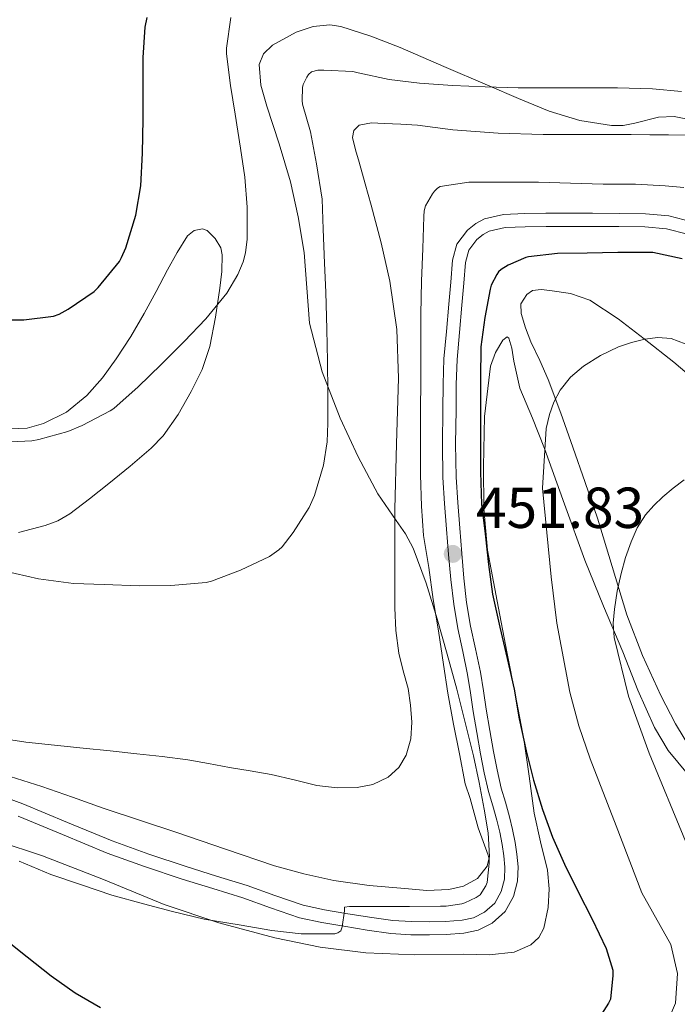
# Model space of a CAD drawing. Units: metres. Extents: x 559872 to 566759, y 4705557 to 4710245.
# Drawn here: x 560460 to 560574, y 4705789 to 4705960 of the extents above; entities that cross this region are included whole.
import ezdxf

# ---------------------------------------------------------------- set-up
doc = ezdxf.new("R2010")
doc.units = ezdxf.units.M
doc.header["$MEASUREMENT"] = 0
doc.linetypes.add('DGN Style 3', pattern=[120.21534, 85.8681, -34.34724])
for name, color, linetype, lineweight in [('Nivel 21', 7, 'Continuous', 0), ('Nivel 35', 7, 'Continuous', 0), ('Nivel 36', 7, 'Continuous', 0), ('Nivel 4', 7, 'Continuous', 0), ('Nivel 41', 7, 'Continuous', 0), ('Nivel 5', 7, 'Continuous', 0), ('Nivel 57', 7, 'Continuous', 0), ('Nivel 7', 7, 'Continuous', 0)]:
    doc.layers.add(name, color=color, linetype=linetype, lineweight=lineweight)
doc.styles.add('Style-Arial', font='txt')

# ---------------------------------------------------------------- blocks, each defined once
blk = doc.blocks.new('5PATER')
at = {"layer": 'Nivel 7', "linetype": 'Continuous', "lineweight": 0}
h = blk.add_hatch(color=51, dxfattribs=at)
edge = h.paths.add_edge_path()
edge.add_ellipse((0, 0), major_axis=(-1.1, -1.11), ratio=0.999422, start_angle=0, end_angle=360)

msp = doc.modelspace()

# ---------------------------------------------------------------- linework, layer by layer
at = {"layer": 'Nivel 21', "color": 7, "linetype": 'Continuous', "lineweight": 0}
for points in [[(560576.96, 4705924.98, 451.8), (560573, 4705926.03, 451.68), (560568.96, 4705926.37, 451.56), (560564.36, 4705926.43, 451.58), (560559.77, 4705926.47, 451.62), (560555.72, 4705926.47, 451.68), (560551.68, 4705926.47, 451.73), (560547.99, 4705926.41, 451.72), (560544.3, 4705926.26, 451.7), (560541.03, 4705925.52, 451.72), (560539.51, 4705924.69, 451.74), (560538.06, 4705923.52, 451.77), (560536.24, 4705921.08, 451.85), (560535.48, 4705918.34, 451.93), (560535.16, 4705914.52, 451.88), (560534.83, 4705910.71, 451.81), (560534.41, 4705905.96, 451.81), (560534, 4705901.22, 451.81), (560533.83, 4705896.8, 451.82), (560533.82, 4705892.37, 451.83), (560533.73, 4705886.49, 451.83), (560533.82, 4705880.61, 451.83), (560534.11, 4705876.13, 451.83), (560534.46, 4705871.65, 451.85), (560534.8, 4705867.27, 451.91), (560535.16, 4705862.9, 452.02), (560535.68, 4705858.64, 452.13), (560536.38, 4705854.4, 452.26), (560537.25, 4705850.43, 452.42), (560538.09, 4705846.45, 452.58), (560538.58, 4705843.25, 452.7), (560539.07, 4705840.05, 452.81), (560539.68, 4705836.36, 453.06), (560540.33, 4705832.67, 453.27), (560540.99, 4705829.4, 453.31), (560541.74, 4705826.15, 453.35), (560542.45, 4705823.66, 453.38), (560543.18, 4705821.19, 453.43), (560543.67, 4705819.07, 453.69), (560544.09, 4705816.93, 454.04), (560544.38, 4705814.98, 454.22), (560544.56, 4705813.03, 454.33), (560544.48, 4705810.91, 454.35), (560543.93, 4705808.79, 454.37), (560542.8, 4705806.77, 454.45)], [(560542.8, 4705806.77, 454.45), (560541.05, 4705805.2, 454.52), (560539.14, 4705804.24, 454.47), (560537.13, 4705803.81, 454.41), (560534.29, 4705803.61, 454.39), (560531.45, 4705803.55, 454.42), (560528.29, 4705803.57, 454.56), (560525.13, 4705803.75, 454.68), (560521.06, 4705804.32, 454.68), (560517, 4705805.01, 454.68), (560513.27, 4705805.64, 454.68), (560509.56, 4705806.43, 454.68), (560504.69, 4705808.09, 454.85), (560499.87, 4705809.86, 455.08), (560494.58, 4705811.47, 455.14), (560489.29, 4705813.11, 455.19), (560482.84, 4705815.27, 455.43), (560476.44, 4705817.59, 455.65), (560468.71, 4705820.79, 455.59), (560460.99, 4705824, 455.51), (560455.16, 4705826.13, 455.61)]]:
    msp.add_polyline3d(points, dxfattribs=at)
at = {"layer": 'Nivel 21', "color": 7, "linetype": 'DGN Style 3', "lineweight": 0}
for points in [[(560536.73, 4705871.83, 451.85), (560536.38, 4705876.29, 451.83), (560536.1, 4705880.7, 451.83), (560536.01, 4705886.49, 451.83), (560536.1, 4705892.35, 451.83), (560536.11, 4705896.75, 451.82), (560536.27, 4705901.08, 451.81), (560536.68, 4705905.76, 451.81), (560537.1, 4705910.51, 451.81), (560537.42, 4705914.33, 451.88), (560537.74, 4705917.94, 451.93), (560538.32, 4705920.06, 451.85), (560539.71, 4705921.93, 451.77), (560540.78, 4705922.79, 451.74), (560541.84, 4705923.37, 451.72), (560544.6, 4705923.99, 451.7), (560548.05, 4705924.13, 451.72), (560551.7, 4705924.19, 451.73), (560555.72, 4705924.19, 451.68), (560559.76, 4705924.19, 451.62), (560564.34, 4705924.16, 451.58), (560568.84, 4705924.09, 451.56), (560572.61, 4705923.77, 451.68), (560576.21, 4705922.82, 451.8)], [(560460.16, 4705821.88, 455.51), (560467.84, 4705818.69, 455.59), (560475.62, 4705815.46, 455.65), (560482.09, 4705813.12, 455.43), (560488.59, 4705810.94, 455.19), (560493.91, 4705809.3, 455.14), (560499.14, 4705807.7, 455.08), (560503.94, 4705805.94, 454.85), (560508.96, 4705804.24, 454.68), (560512.84, 4705803.4, 454.68), (560516.62, 4705802.77, 454.68), (560520.7, 4705802.07, 454.68), (560524.81, 4705801.49, 454.68), (560528.28, 4705801.29, 454.56), (560531.47, 4705801.28, 454.42), (560534.39, 4705801.34, 454.39), (560537.45, 4705801.55, 454.41), (560539.9, 4705802.08, 454.47), (560542.34, 4705803.3, 454.52), (560544.6, 4705805.32, 454.45), (560546.06, 4705807.93, 454.37), (560546.74, 4705810.57, 454.35), (560546.84, 4705813.09, 454.33), (560546.64, 4705815.25, 454.22), (560546.34, 4705817.32, 454.04), (560545.89, 4705819.55, 453.69), (560545.38, 4705821.76, 453.43), (560544.64, 4705824.3, 453.38), (560543.94, 4705826.72, 453.35), (560543.21, 4705829.88, 453.31), (560542.57, 4705833.09, 453.27), (560541.93, 4705836.74, 453.06), (560541.32, 4705840.41, 452.81), (560540.83, 4705843.59, 452.7), (560540.33, 4705846.86, 452.58), (560539.48, 4705850.91, 452.42), (560538.62, 4705854.83, 452.26), (560537.93, 4705858.96, 452.13), (560537.43, 4705863.13, 452.02), (560537.07, 4705867.46, 451.91), (560536.73, 4705871.83, 451.85)]]:
    msp.add_polyline3d(points, dxfattribs=at)
at = {"layer": 'Nivel 35', "color": 92, "linetype": 'DGN Style 3', "lineweight": 0}
for points in [[(560457.66, 4705829.09, 457.36), (560464.27, 4705827.03, 457.06), (560469.59, 4705825.15, 457.06), (560474.91, 4705823.28, 457.06), (560487.68, 4705819.06, 456.31), (560496.14, 4705816.17, 456.11), (560504.6, 4705813.28, 455.91), (560509.69, 4705811.84, 455.88), (560514.89, 4705810.72, 455.91), (560521.04, 4705809.85, 455.91), (560527.2, 4705809.3, 455.94), (560531.02, 4705809, 456.03), (560534.85, 4705809.13, 456.18), (560537.4, 4705809.7, 456.28), (560539.8, 4705811.06, 456.39), (560541.48, 4705813.21, 456.5), (560541.9, 4705814.87, 456.55), (560541.68, 4705818.99, 456.6), (560540.97, 4705823.11, 456.6), (560540.08, 4705827.72, 456.59), (560539.1, 4705832.32, 456.58), (560537.68, 4705838.11, 456.58), (560536.2, 4705843.89, 456.58), (560534.54, 4705849.99, 456.57), (560532.81, 4705856.08, 456.55), (560530.93, 4705862.3, 456.56), (560528.67, 4705868.37, 457.13), (560527.33, 4705870.87, 457.69), (560525.71, 4705873.17, 458.35), (560522.52, 4705877.78, 459.78), (560519.12, 4705884.23, 461.88), (560516, 4705890.91, 463.61), (560512.9, 4705898.98, 464.5), (560510.7, 4705907.38, 465.19), (560510.19, 4705913.53, 465.84), (560509.77, 4705919.68, 466.45), (560508.72, 4705925.83, 466.65), (560507.39, 4705931.94, 466.71), (560505.42, 4705938.53, 467.22), (560503.31, 4705945.06, 467.57), (560502.26, 4705948.66, 467.5), (560501.95, 4705952.27, 467.38), (560502.7, 4705954.14, 467.3), (560504.24, 4705955.65, 467.21), (560508.38, 4705957.89, 467.05), (560511.3, 4705958.89, 467.23), (560514.22, 4705959.17, 467.61), (560516.11, 4705958.85, 467.73), (560521.3, 4705957.17, 467.74), (560526.41, 4705955.2, 467.65), (560534, 4705951.93, 467.6), (560541.57, 4705948.67, 467.08), (560546.9, 4705946.39, 466.27), (560552.25, 4705944.15, 465.46), (560557.58, 4705942.55, 464.69)], [(560557.58, 4705942.55, 464.69), (560563.04, 4705941.67, 463.93), (560565.07, 4705941.67, 463.65), (560567.11, 4705942.07, 463.4), (560571.2, 4705943.11, 462.91), (560573.92, 4705943.23, 462.58), (560578.71, 4705942.3, 461.94)], [(560457.34, 4705888.98, 471.4), (560461.73, 4705889.19, 471.4), (560464.54, 4705889.97, 471.4), (560468.57, 4705891.98, 471.4), (560472.06, 4705894.85, 471.4), (560474.78, 4705897.93, 471.38), (560477.16, 4705901.19, 471.37), (560479.68, 4705905.1, 471.39), (560482.04, 4705909.09, 471.43), (560484.07, 4705912.87, 471.42), (560486.08, 4705916.67, 471.25), (560487.76, 4705919.65, 470.92), (560489.55, 4705922.56, 470.49), (560490.67, 4705923.48, 470.31), (560492.13, 4705923.77, 470.12), (560492.96, 4705923.46, 470.01), (560494.33, 4705922.11, 469.77), (560495.31, 4705920.47, 469.56), (560495.56, 4705919.27, 469.45), (560495.48, 4705916.37, 469.27), (560495.13, 4705913.47, 469.17), (560494.39, 4705908.41, 469.08), (560493.4, 4705903.36, 468.97), (560492.06, 4705899.37, 468.65), (560490.19, 4705895.55, 468.31), (560487.93, 4705891.57, 468.22), (560485.32, 4705887.87, 468.22), (560483.24, 4705885.7, 468.13), (560479.59, 4705882.59, 467.74), (560475.87, 4705879.57, 467.38), (560472.55, 4705876.9, 467.28), (560469.12, 4705874.31, 467.19), (560467.05, 4705873.12, 467.1), (560464.84, 4705872.27, 466.98), (560460.2, 4705871.07, 466.82)], [(560578.17, 4705826.82, 437.13), (560572.86, 4705833.27, 438.77), (560570.5, 4705837.24, 439.41), (560567.63, 4705843.73, 440.15), (560564.99, 4705850.39, 440.76), (560561.66, 4705858.32, 441.18), (560558.44, 4705866.27, 441.75), (560554.9, 4705875.98, 443.21), (560551.44, 4705885.68, 444.98), (560549.32, 4705890.91, 446.01), (560547.18, 4705896.1, 447.11), (560546.14, 4705900.8, 448.18), (560545.76, 4705903.06, 448.74), (560545.23, 4705904.82, 449.27), (560544.94, 4705905.03, 449.42), (560544.2, 4705904.47, 449.68), (560542.93, 4705902.29, 449.99), (560542.09, 4705899.92, 450.18), (560541.02, 4705891.23, 450.56), (560540.88, 4705882.53, 450.74), (560540.93, 4705875.25, 450.78), (560541.56, 4705868, 450.87), (560543.2, 4705859.18, 451.17), (560544.89, 4705850.39, 451.46)], [(560544.89, 4705850.39, 451.46), (560546.38, 4705842.81, 451.62), (560547.87, 4705835.23, 451.8), (560548.79, 4705828.82, 452), (560549.61, 4705822.39, 452.2), (560550.73, 4705817.43, 452.36), (560551.95, 4705812.5, 452.53), (560552.25, 4705809.28, 452.69), (560552.08, 4705806.03, 452.89), (560551.34, 4705802.44, 453.2), (560550.47, 4705800.84, 453.36), (560549.04, 4705799.54, 453.45), (560546.16, 4705798.28, 453.48), (560541.82, 4705797.81, 453.51), (560537.45, 4705797.91, 453.53), (560528.96, 4705797.82, 453.55), (560520.47, 4705798.18, 453.57), (560512.52, 4705799.16, 453.68), (560504.65, 4705800.74, 453.8), (560494.97, 4705803.38, 453.79), (560485.48, 4705806.53, 453.77), (560474.95, 4705810.86, 453.86), (560464.36, 4705815.01, 454.01), (560455.03, 4705818.05, 454.25)]]:
    msp.add_polyline3d(points, dxfattribs=at)
at = {"layer": 'Nivel 36', "color": 92, "linetype": 'Continuous', "lineweight": 0}
msp.add_polyline3d([(560576.99, 4705833.2, 434.77), (560574.12, 4705837.9, 435.35), (560571.6, 4705842.79, 435.96), (560568.41, 4705849.72, 436.85), (560565.69, 4705856.79, 437.93), (560563.16, 4705865.19, 439.72), (560560.6, 4705873.59, 441.61), (560558.49, 4705879.74, 442.77), (560556.35, 4705885.89, 443.86), (560554.24, 4705891.77, 444.77), (560552.08, 4705897.65, 445.69), (560550.61, 4705900.91, 446.29), (560549.04, 4705904.15, 446.97), (560548.11, 4705906.59, 447.49), (560547.4, 4705909.06, 448.02), (560547.35, 4705910.73, 448.37), (560548.35, 4705912.39, 448.73), (560549.34, 4705913.04, 448.92), (560550.86, 4705913.25, 449.16), (560552.36, 4705913.06, 449.24), (560555.91, 4705912.57, 448.8), (560559.31, 4705911.36, 447.96), (560564.18, 4705908.15, 446.36), (560568.73, 4705904.66, 444.84), (560573.86, 4705900.61, 443.44), (560578.89, 4705896.35, 442.37)], dxfattribs=at)
at = {"layer": 'Nivel 4', "color": 30, "linetype": 'Continuous', "lineweight": 30, "flags": 128}
for points, elevation in [([(560455.08, 4705907.96), (560461.15, 4705907.96), (560466.27, 4705908.6), (560467.26, 4705908.97), (560468.86, 4705909.8), (560473.37, 4705912.89), (560474.06, 4705913.56), (560477.72, 4705918.12), (560478.09, 4705918.76), (560478.81, 4705920.47), (560480.57, 4705926.15), (560481.45, 4705931.21), (560481.74, 4705936.89), (560481.84, 4705942.77), (560481.84, 4705947.8), (560481.84, 4705953.46), (560482.19, 4705958.73), (560482.52, 4705960.44)], 475), ([(560575.28, 4705918.53), (560570.22, 4705919.64), (560569.52, 4705919.65), (560564.17, 4705919.65), (560558.83, 4705919.56), (560553.71, 4705919.46), (560548.68, 4705918.9), (560548.17, 4705918.76), (560545.1, 4705917.45), (560543.92, 4705916.73), (560543.47, 4705916.28), (560543.16, 4705915.85), (560542.17, 4705913.99), (560541.98, 4705913.29), (560541.08, 4705908.36), (560540.41, 4705903.29), (560540.35, 4705897.78), (560540.35, 4705892.05)], 450), ([(560540.35, 4705892.05), (560540.35, 4705886.85), (560540.35, 4705881.53), (560540.51, 4705875.97), (560541.15, 4705870.84), (560541.72, 4705865.53), (560542.41, 4705860.37), (560543.71, 4705854.68), (560544.97, 4705849.21), (560546.19, 4705843.91), (560547.02, 4705838.76), (560548.23, 4705833.19), (560549.55, 4705828.12), (560551.08, 4705823.05), (560552.79, 4705818.21), (560554.89, 4705813.57), (560557.23, 4705808.87), (560559.67, 4705803.99), (560562.11, 4705798.9), (560563.29, 4705795.14), (560563.3, 4705794.2), (560562.87, 4705790.12), (560562.54, 4705789.4), (560560.23, 4705785.77)], 450), ([(560474.46, 4705788.6), (560470.07, 4705791.14), (560465.86, 4705794.13), (560461.72, 4705797.41), (560457.16, 4705801.05)], 450)]:
    msp.add_lwpolyline(points, dxfattribs=dict(at, elevation=elevation))
at = {"layer": 'Nivel 5', "color": 30, "linetype": 'Continuous', "lineweight": 0, "flags": 128}
for points, elevation in [([(560458.86, 4705886.79), (560462.54, 4705886.98), (560463.72, 4705887.21), (560468.78, 4705888.61), (560471.28, 4705889.65), (560476.12, 4705892.17), (560476.75, 4705892.6), (560480.97, 4705896.34), (560484.97, 4705900.2), (560488.97, 4705904.21), (560492.7, 4705908.15), (560496.33, 4705912.58), (560498.28, 4705915.85), (560499.18, 4705918.01), (560499.6, 4705919.62), (560499.87, 4705921.99), (560499.87, 4705927.53), (560499.48, 4705932.74), (560498.72, 4705937.73), (560497.8, 4705943.64), (560497, 4705948.63), (560496.3, 4705954.12), (560496.3, 4705955.11), (560497.04, 4705960.45)], 470), ([(560457.61, 4705864.41), (560463.68, 4705863.03), (560469.77, 4705862.25), (560475.05, 4705862.04), (560481.15, 4705861.83), (560486.64, 4705861.88), (560492.78, 4705862.42), (560493.68, 4705862.65), (560498.73, 4705864.52), (560503.72, 4705866.93), (560505.39, 4705868.05), (560505.93, 4705868.58), (560507.85, 4705871.06), (560510.6, 4705875.4), (560511.55, 4705877.51), (560513.1, 4705882.76), (560513.76, 4705886.82), (560513.85, 4705890.02), (560513.85, 4705895.37), (560513.82, 4705900.81), (560513.69, 4705906.36), (560513.5, 4705912.79), (560513.26, 4705917.83), (560513.07, 4705923.72), (560512.88, 4705928.92), (560511.9, 4705935.03), (560510.84, 4705940.6), (560509.47, 4705945.41), (560509.39, 4705946.01), (560509.45, 4705948.28), (560509.61, 4705948.82), (560510.19, 4705950.1), (560510.48, 4705950.52), (560511, 4705951), (560512.14, 4705951.29), (560513.15, 4705951.29), (560518.17, 4705951.06), (560519.12, 4705950.84), (560524.51, 4705949.69), (560529.74, 4705949.05), (560535.45, 4705948.63), (560541.12, 4705948.37), (560546.89, 4705948.25), (560552.65, 4705948.25), (560558.44, 4705948.25), (560564.08, 4705948.25), (560570.16, 4705948.04), (560575.18, 4705947.57)], 465), ([(560455.83, 4705835.57), (560461.51, 4705834.71), (560466.48, 4705834.19), (560471.45, 4705833.67), (560476.09, 4705833.18), (560480.73, 4705832.68), (560485.15, 4705832.21), (560489.56, 4705831.62), (560493.17, 4705830.99), (560496.78, 4705830.34), (560500.4, 4705829.72), (560504.03, 4705829.09), (560508.01, 4705828.18), (560511.98, 4705827.19), (560515.45, 4705826.78), (560518.95, 4705826.82), (560521.68, 4705827.34), (560524.3, 4705828.65), (560526.19, 4705830.31), (560527.43, 4705832.44), (560528.24, 4705835.31), (560528.41, 4705838.2), (560528.21, 4705841.11), (560527.79, 4705844.01), (560526.94, 4705847.07), (560526.17, 4705850.15), (560525.67, 4705854.07), (560525.47, 4705858.01), (560525.46, 4705861.97), (560525.45, 4705865.93), (560525.45, 4705870.53), (560525.45, 4705875.13), (560525.76, 4705886.48), (560526.12, 4705897.83), (560525.81, 4705906.27), (560524.6, 4705914.66), (560523.12, 4705921.31), (560521.4, 4705927.86), (560520.34, 4705931.59), (560519.28, 4705935.32), (560518.68, 4705937.47), (560518.14, 4705939.62), (560518.36, 4705940.84), (560519.32, 4705941.77), (560521.46, 4705942.16), (560523.6, 4705942.01), (560526.51, 4705941.92), (560529.42, 4705941.75), (560532.49, 4705941.34), (560535.56, 4705940.95), (560543.37, 4705940.36), (560551.18, 4705940.1), (560555.32, 4705940.1), (560559.47, 4705940.1), (560562.95, 4705940.1), (560566.43, 4705940.1), (560569.67, 4705940.09), (560572.91, 4705940.09), (560576.27, 4705940.01)], 460), ([(560575.61, 4705930.95), (560572.35, 4705931.25), (560567.23, 4705931.49), (560561.61, 4705931.54), (560555.93, 4705931.7), (560550.41, 4705931.83), (560544.83, 4705931.83), (560543.8, 4705931.83), (560538.33, 4705931.83), (560533.32, 4705931.11), (560532.89, 4705930.81), (560532.38, 4705930.31), (560532.03, 4705929.86), (560530.8, 4705927.77), (560530.59, 4705926.89), (560530.51, 4705925.93), (560530.36, 4705920.37), (560530.08, 4705914.69), (560530, 4705908.95), (560530, 4705903.29), (560529.98, 4705897.53), (560529.93, 4705892.15), (560529.93, 4705886.13), (560529.95, 4705881.09), (560530.09, 4705875.67), (560530.43, 4705870.57), (560531.36, 4705865.01), (560532.14, 4705859.48), (560533.05, 4705854.02), (560533.92, 4705848.18), (560534.68, 4705843.19), (560535.63, 4705837.85), (560536.7, 4705832.71), (560537.69, 4705827.49), (560538.54, 4705824.93), (560539.91, 4705819.86), (560541.67, 4705815.11), (560541.83, 4705814.39), (560541.85, 4705813.69), (560541.47, 4705810.37), (560541.24, 4705809.81), (560540.3, 4705808.2), (560539.59, 4705807.75), (560537.61, 4705806.82), (560537.11, 4705806.68), (560534.39, 4705806.28), (560533.42, 4705806.26), (560528.04, 4705806.21), (560522.63, 4705806.21), (560517.59, 4705806.21), (560516.76, 4705806.09), (560516.75, 4705805.45), (560516.33, 4705802.66), (560516.14, 4705801.99), (560515.61, 4705801.64), (560515.07, 4705801.48), (560514.54, 4705801.43), (560509.21, 4705801.45), (560504.14, 4705802.02), (560498.46, 4705803.03), (560492.43, 4705803.99), (560486.95, 4705805.32), (560481.87, 4705806.66), (560476.41, 4705808.17), (560471.15, 4705809.97), (560465.83, 4705811.77), (560460.35, 4705814.05)], 455), ([(560575.82, 4705903.84), (560573.37, 4705904.73), (560571.09, 4705904.93), (560568.8, 4705904.61), (560566.5, 4705904.06), (560564.24, 4705903.29), (560561.11, 4705901.8), (560558.17, 4705899.93), (560555.96, 4705898.04), (560554.17, 4705895.77), (560553.07, 4705893.72), (560552.32, 4705891.57), (560551.72, 4705889.11), (560551.07, 4705878.76), (560551.84, 4705871.06), (560552.6, 4705863.37), (560553.57, 4705855.34), (560555.81, 4705843.4), (560557.4, 4705837.55), (560559.37, 4705831.83), (560563.85, 4705820.2), (560568.33, 4705808.56), (560573.33, 4705799.6), (560574.48, 4705794.56), (560574.12, 4705789.44), (560572.15, 4705784.87)], 445), ([(560575.88, 4705817.51), (560569.55, 4705832.77), (560566.02, 4705842.67), (560563.53, 4705852.89), (560563.34, 4705855.34), (560563.55, 4705857.8), (560564.04, 4705860.9), (560564.72, 4705863.97), (560565.5, 4705866.74), (560566.44, 4705869.46), (560567.51, 4705871.87), (560568.92, 4705874.12), (560570.37, 4705875.77), (560571.96, 4705877.27), (560573.74, 4705878.8), (560575.64, 4705880.2)], 440)]:
    msp.add_lwpolyline(points, dxfattribs=dict(at, elevation=elevation))
at = {"layer": 'Nivel 57', "color": 92, "linetype": 'DGN Style 3', "lineweight": 0}
for points in [[(560457.66, 4705829.09, 457.36), (560464.27, 4705827.03, 457.06), (560469.59, 4705825.15, 457.06), (560474.91, 4705823.28, 457.06), (560487.68, 4705819.06, 456.31), (560496.14, 4705816.17, 456.11), (560504.6, 4705813.28, 455.91), (560509.69, 4705811.84, 455.88), (560514.89, 4705810.72, 455.91), (560521.04, 4705809.85, 455.91), (560527.2, 4705809.3, 455.94), (560531.02, 4705809, 456.03), (560534.85, 4705809.13, 456.18), (560537.4, 4705809.7, 456.28), (560539.8, 4705811.06, 456.39), (560541.48, 4705813.21, 456.5), (560541.9, 4705814.87, 456.55), (560541.68, 4705818.99, 456.6), (560540.97, 4705823.11, 456.6), (560540.08, 4705827.72, 456.59), (560539.1, 4705832.32, 456.58), (560537.68, 4705838.11, 456.58), (560536.2, 4705843.89, 456.58), (560534.54, 4705849.99, 456.57), (560532.81, 4705856.08, 456.55), (560530.93, 4705862.3, 456.56), (560528.67, 4705868.37, 457.13), (560527.33, 4705870.87, 457.69), (560525.71, 4705873.17, 458.35), (560522.52, 4705877.78, 459.78), (560519.12, 4705884.23, 461.88), (560516, 4705890.91, 463.61), (560512.9, 4705898.98, 464.5), (560510.7, 4705907.38, 465.19), (560510.19, 4705913.53, 465.84), (560509.77, 4705919.68, 466.45), (560508.72, 4705925.83, 466.65), (560507.39, 4705931.94, 466.71), (560505.42, 4705938.53, 467.22), (560503.31, 4705945.06, 467.57), (560502.26, 4705948.66, 467.5), (560501.95, 4705952.27, 467.38), (560502.7, 4705954.14, 467.3), (560504.24, 4705955.65, 467.21), (560508.38, 4705957.89, 467.05), (560511.3, 4705958.89, 467.23), (560514.22, 4705959.17, 467.61), (560516.11, 4705958.85, 467.73), (560521.3, 4705957.17, 467.74), (560526.41, 4705955.2, 467.65), (560534, 4705951.93, 467.6), (560541.57, 4705948.67, 467.08), (560546.9, 4705946.39, 466.27), (560552.25, 4705944.15, 465.46), (560557.58, 4705942.55, 464.69), (560563.04, 4705941.67, 463.93), (560565.07, 4705941.67, 463.65), (560567.11, 4705942.07, 463.4), (560571.2, 4705943.11, 462.91), (560573.92, 4705943.23, 462.58), (560578.71, 4705942.3, 461.94)], [(560457.34, 4705888.98, 471.4), (560461.73, 4705889.19, 471.4), (560464.54, 4705889.97, 471.4), (560468.57, 4705891.98, 471.4), (560472.06, 4705894.85, 471.4), (560474.78, 4705897.93, 471.38), (560477.16, 4705901.19, 471.37), (560479.68, 4705905.1, 471.39), (560482.04, 4705909.09, 471.43), (560484.07, 4705912.87, 471.42), (560486.08, 4705916.67, 471.25), (560487.76, 4705919.65, 470.92), (560489.55, 4705922.56, 470.49), (560490.67, 4705923.48, 470.31), (560492.13, 4705923.77, 470.12), (560492.96, 4705923.46, 470.01), (560494.33, 4705922.11, 469.77), (560495.31, 4705920.47, 469.56), (560495.56, 4705919.27, 469.45), (560495.48, 4705916.37, 469.27), (560495.13, 4705913.47, 469.17), (560494.39, 4705908.41, 469.08), (560493.4, 4705903.36, 468.97), (560492.06, 4705899.37, 468.65), (560490.19, 4705895.55, 468.31), (560487.93, 4705891.57, 468.22), (560485.32, 4705887.87, 468.22), (560483.24, 4705885.7, 468.13), (560479.59, 4705882.59, 467.74), (560475.87, 4705879.57, 467.38), (560472.55, 4705876.9, 467.28), (560469.12, 4705874.31, 467.19), (560467.05, 4705873.12, 467.1), (560464.84, 4705872.27, 466.98), (560460.2, 4705871.07, 466.82)], [(560578.17, 4705826.82, 437.13), (560572.86, 4705833.27, 438.77), (560570.5, 4705837.24, 439.41), (560567.63, 4705843.73, 440.15), (560564.99, 4705850.39, 440.76), (560561.66, 4705858.32, 441.18), (560558.44, 4705866.27, 441.75), (560554.9, 4705875.98, 443.21), (560551.44, 4705885.68, 444.98), (560549.32, 4705890.91, 446.01), (560547.18, 4705896.1, 447.11), (560546.14, 4705900.8, 448.18), (560545.76, 4705903.06, 448.74), (560545.23, 4705904.82, 449.27), (560544.94, 4705905.03, 449.42), (560544.2, 4705904.47, 449.68), (560542.93, 4705902.29, 449.99), (560542.09, 4705899.92, 450.18), (560541.02, 4705891.23, 450.56), (560540.88, 4705882.53, 450.74), (560540.93, 4705875.25, 450.78), (560541.56, 4705868, 450.87), (560543.2, 4705859.18, 451.17), (560544.89, 4705850.39, 451.46), (560546.38, 4705842.81, 451.62), (560547.87, 4705835.23, 451.8), (560548.79, 4705828.82, 452), (560549.61, 4705822.39, 452.2), (560550.73, 4705817.43, 452.36), (560551.95, 4705812.5, 452.53), (560552.25, 4705809.28, 452.69), (560552.08, 4705806.03, 452.89), (560551.34, 4705802.44, 453.2), (560550.47, 4705800.84, 453.36), (560549.04, 4705799.54, 453.45), (560546.16, 4705798.28, 453.48), (560541.82, 4705797.81, 453.51), (560537.45, 4705797.91, 453.53), (560528.96, 4705797.82, 453.55), (560520.47, 4705798.18, 453.57), (560512.52, 4705799.16, 453.68), (560504.65, 4705800.74, 453.8), (560494.97, 4705803.38, 453.79), (560485.48, 4705806.53, 453.77), (560474.95, 4705810.86, 453.86), (560464.36, 4705815.01, 454.01), (560455.03, 4705818.05, 454.25)]]:
    msp.add_polyline3d(points, dxfattribs=at)

# ---------------------------------------------------------------- block references
at = {"layer": 'Nivel 7', "color": 51, "linetype": 'Continuous', "lineweight": 0}
msp.add_blockref('5PATER', (560535.52, 4705867.37, 451.83), dxfattribs=at)

# ---------------------------------------------------------------- texts
at = {"layer": 'Nivel 41', "color": 7, "linetype": 'Continuous', "lineweight": 0, "style": 'Style-Arial'}
msp.add_text('451.83', height=7, dxfattribs=at).set_placement((560539.55, 4705871.87, 451.83))

doc.saveas('drawing.dxf')
